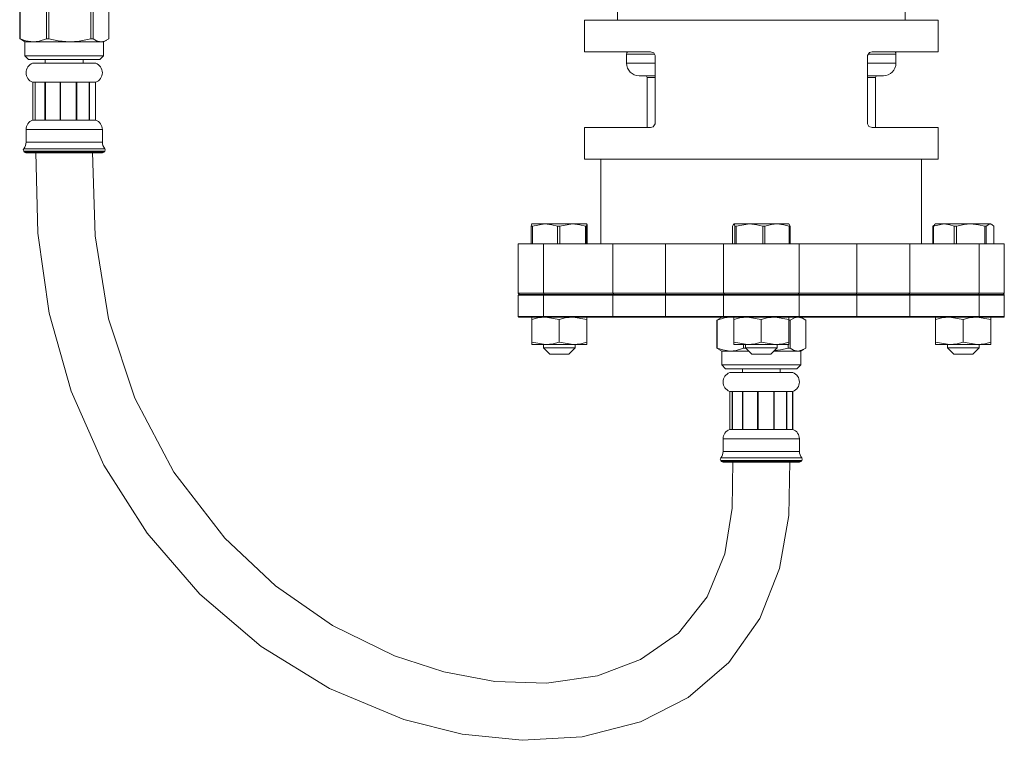
# Model space of a CAD drawing. Units: inches. Extents: x -3486 to 0, y 0 to 1470.
# Drawn here: x -2365 to -2360, y 1385 to 1389 of the extents above; entities that cross this region are included whole.
import ezdxf

# ---------------------------------------------------------------- set-up
doc = ezdxf.new("R2010")
doc.units = ezdxf.units.IN
doc.header["$MEASUREMENT"] = 0
doc.layers.add('1', color=7, linetype='Continuous', lineweight=18)

msp = doc.modelspace()

# ---------------------------------------------------------------- linework, layer by layer
at = {"layer": '1', "color": 7, "linetype": 'Continuous'}
for p, q in [((-2361.9316053, 1389.6386541), (-2361.9316053, 1389.4511541)), ((-2360.2216053, 1389.4511541), (-2360.2216053, 1389.6386541)), ((-2365.4822436, 1389.507001), (-2365.4822436, 1389.3413071)), ((-2365.4799949, 1389.3413071), (-2365.4799949, 1389.507001)), ((-2365.3234106, 1389.507001), (-2365.3234106, 1389.3413071)), ((-2365.3089368, 1389.3413071), (-2365.3089368, 1389.507001)), ((-2365.0589377, 1389.507001), (-2365.0589377, 1389.3413071)), ((-2365.0467127, 1389.3413071), (-2365.0467127, 1389.507001)), ((-2364.9532979, 1389.507001), (-2364.9532979, 1389.3413071)), ((-2362.1266053, 1389.4511541), (-2362.1266053, 1389.2636541)), ((-2361.0766053, 1389.4511541), (-2362.1266053, 1389.4511541)), ((-2360.0266053, 1389.4511541), (-2361.0766053, 1389.4511541)), ((-2360.0266053, 1389.2636541), (-2360.0266053, 1389.4511541)), ((-2365.4822436, 1389.3413071), (-2365.4700214, 1389.3341634)), ((-2365.4822436, 1389.3413071), (-2365.4799949, 1389.3413071)), ((-2365.4700214, 1389.3341634), (-2365.4521457, 1389.3229041)), ((-2365.4521457, 1389.3229041), (-2365.4521457, 1389.2404041)), ((-2365.4521457, 1389.3229041), (-2365.4017027, 1389.3229041)), ((-2365.4017027, 1389.3229041), (-2365.1839373, 1389.3229041)), ((-2365.3234106, 1389.3413071), (-2365.3089368, 1389.3413071)), ((-2365.1839373, 1389.3229041), (-2365.0000053, 1389.3229041)), ((-2365.0589377, 1389.3413071), (-2365.0467127, 1389.3413071)), ((-2365.0000053, 1389.3229041), (-2364.9833957, 1389.3229041)), ((-2364.9833957, 1389.3229041), (-2364.9651136, 1389.3334593)), ((-2364.9833957, 1389.2404041), (-2364.9833957, 1389.3229041)), ((-2365.4521457, 1389.2404041), (-2365.4296457, 1389.2179041)), ((-2365.4521457, 1389.2404041), (-2364.9833957, 1389.2404041)), ((-2365.0058957, 1389.2179041), (-2364.9833957, 1389.2404041)), ((-2361.734948, 1389.2636541), (-2362.1266053, 1389.2636541)), ((-2361.8768553, 1389.2489416), (-2361.8768553, 1389.1964416)), ((-2361.7131961, 1389.2489416), (-2361.8768553, 1389.2489416)), ((-2361.7072417, 1389.2411541), (-2361.7072417, 1388.8361541)), ((-2360.4459689, 1389.2411541), (-2360.4459689, 1388.8361541)), ((-2360.2763553, 1389.2489416), (-2360.4399191, 1389.2489416)), ((-2360.4182626, 1389.2636541), (-2360.0266053, 1389.2636541)), ((-2360.2763553, 1389.1964416), (-2360.2763553, 1389.2489416)), ((-2365.0058957, 1389.2179041), (-2365.4296457, 1389.2179041)), ((-2365.0302707, 1389.1954041), (-2365.4052707, 1389.1954041)), ((-2365.3302707, 1389.2179041), (-2365.3302707, 1389.1954041)), ((-2365.1052707, 1389.1954041), (-2365.1052707, 1389.2179041)), ((-2361.8768553, 1389.1964416), (-2361.7072417, 1389.1964416)), ((-2360.4459689, 1389.1964416), (-2360.2763553, 1389.1964416)), ((-2361.7072417, 1389.1214416), (-2361.8018553, 1389.1214416)), ((-2360.3513553, 1389.1214416), (-2360.4459689, 1389.1214416)), ((-2365.391177, 1389.0829041), (-2365.4052707, 1389.0829041)), ((-2365.4039861, 1388.8579041), (-2365.4039861, 1389.0829041)), ((-2365.3899934, 1389.0829041), (-2365.391177, 1389.0829041)), ((-2365.391177, 1389.0829041), (-2365.391177, 1388.8579041)), ((-2365.3322851, 1389.0829041), (-2365.3899934, 1389.0829041)), ((-2365.3899934, 1388.8579041), (-2365.3899934, 1389.0829041)), ((-2365.3298537, 1389.0829041), (-2365.3322851, 1389.0829041)), ((-2365.3322851, 1389.0829041), (-2365.3322851, 1388.8579041)), ((-2365.2427091, 1389.0829041), (-2365.3298537, 1389.0829041)), ((-2365.3298537, 1388.8579041), (-2365.3298537, 1389.0829041)), ((-2365.2396814, 1389.0829041), (-2365.2427091, 1389.0829041)), ((-2365.2427091, 1389.0829041), (-2365.2427091, 1388.8579041)), ((-2365.1464509, 1389.0829041), (-2365.2396814, 1389.0829041)), ((-2365.2396814, 1388.8579041), (-2365.2396814, 1389.0829041)), ((-2365.1436383, 1389.0829041), (-2365.1464509, 1389.0829041)), ((-2365.1464509, 1389.0829041), (-2365.1464509, 1388.8579041)), ((-2365.0693028, 1389.0829041), (-2365.1436383, 1389.0829041)), ((-2365.1436383, 1388.8579041), (-2365.1436383, 1389.0829041)), ((-2365.0674588, 1389.0829041), (-2365.0693028, 1389.0829041)), ((-2365.0693028, 1389.0829041), (-2365.0693028, 1388.8579041)), ((-2365.0319366, 1389.0829041), (-2365.0674588, 1389.0829041)), ((-2365.0674588, 1388.8579041), (-2365.0674588, 1389.0829041)), ((-2365.0315554, 1389.0829041), (-2365.0319366, 1389.0829041)), ((-2365.0319366, 1389.0829041), (-2365.0319366, 1388.8579041)), ((-2365.0302707, 1389.0829041), (-2365.0315554, 1389.0829041)), ((-2365.0315554, 1388.8579041), (-2365.0315554, 1389.0829041)), ((-2361.7553553, 1389.1101916), (-2361.7553553, 1388.8136541)), ((-2361.7072417, 1389.1101916), (-2361.7553553, 1389.1101916)), ((-2360.3978553, 1389.1101916), (-2360.4459689, 1389.1101916)), ((-2360.3978553, 1388.8136541), (-2360.3978553, 1389.1101916)), ((-2365.391177, 1388.8579041), (-2365.4052707, 1388.8579041)), ((-2365.3899934, 1388.8579041), (-2365.391177, 1388.8579041)), ((-2365.3322851, 1388.8579041), (-2365.3899934, 1388.8579041)), ((-2365.3298537, 1388.8579041), (-2365.3322851, 1388.8579041)), ((-2365.2427091, 1388.8579041), (-2365.3298537, 1388.8579041)), ((-2365.2396814, 1388.8579041), (-2365.2427091, 1388.8579041)), ((-2365.1464509, 1388.8579041), (-2365.2396814, 1388.8579041)), ((-2365.1436383, 1388.8579041), (-2365.1464509, 1388.8579041)), ((-2365.0693028, 1388.8579041), (-2365.1436383, 1388.8579041)), ((-2365.0674588, 1388.8579041), (-2365.0693028, 1388.8579041)), ((-2365.0319366, 1388.8579041), (-2365.0674588, 1388.8579041)), ((-2365.0315554, 1388.8579041), (-2365.0319366, 1388.8579041)), ((-2365.0302707, 1388.8579041), (-2365.0315554, 1388.8579041)), ((-2365.4443916, 1388.8016541), (-2365.4443916, 1388.7266541)), ((-2364.9911499, 1388.8016541), (-2365.4443916, 1388.8016541)), ((-2364.9911499, 1388.7266541), (-2364.9911499, 1388.8016541)), ((-2362.1266053, 1388.8136541), (-2362.1266053, 1388.6261541)), ((-2361.734948, 1388.8136541), (-2362.1266053, 1388.8136541)), ((-2360.4182626, 1388.8136541), (-2360.0266053, 1388.8136541)), ((-2360.0266053, 1388.6261541), (-2360.0266053, 1388.8136541)), ((-2364.9911499, 1388.7266541), (-2365.4443916, 1388.7266541)), ((-2365.4585785, 1388.6879093), (-2365.1849936, 1388.6879093)), ((-2365.4585183, 1388.6733095), (-2365.4535721, 1388.6675577)), ((-2364.9770232, 1388.6733095), (-2365.4585183, 1388.6733095)), ((-2365.4535721, 1388.6675577), (-2365.1856751, 1388.6675577)), ((-2365.4450423, 1388.6636429), (-2364.9904992, 1388.6636429)), ((-2365.1856751, 1388.6675577), (-2364.9819694, 1388.6675577)), ((-2365.1849936, 1388.6879093), (-2364.976963, 1388.6879093)), ((-2364.9819694, 1388.6675577), (-2364.9770232, 1388.6733095)), ((-2361.0766053, 1388.6261541), (-2362.1266053, 1388.6261541)), ((-2362.0291053, 1388.6261541), (-2362.0291053, 1388.1236541)), ((-2360.0266053, 1388.6261541), (-2361.0766053, 1388.6261541)), ((-2360.1241053, 1388.1236541), (-2360.1241053, 1388.6261541)), ((-2362.4406206, 1388.2408416), (-2362.4407151, 1388.2408143)), ((-2362.4406206, 1388.2408416), (-2362.362023, 1388.2408416)), ((-2362.4361597, 1388.2283925), (-2362.362023, 1388.2408416)), ((-2362.362023, 1388.2408416), (-2362.1980077, 1388.2408416)), ((-2362.2742285, 1388.2283925), (-2362.1980077, 1388.2408416)), ((-2362.1980077, 1388.2408416), (-2362.1125901, 1388.2408416)), ((-2361.2472189, 1388.2283925), (-2361.2401184, 1388.2408416)), ((-2361.2401184, 1388.2408416), (-2361.1467437, 1388.2408416)), ((-2361.2252425, 1388.2283925), (-2361.1467437, 1388.2408416)), ((-2361.1467437, 1388.2408416), (-2360.9832306, 1388.2408416)), ((-2360.9832306, 1388.2408416), (-2360.91274, 1388.2408416)), ((-2360.9059918, 1388.2283925), (-2360.91274, 1388.2408416)), ((-2360.0536912, 1388.2283925), (-2359.9919297, 1388.2408416)), ((-2360.0406678, 1388.2408416), (-2360.0472603, 1388.2370354)), ((-2360.0406678, 1388.2408416), (-2359.9919297, 1388.2408416)), ((-2359.9919297, 1388.2408416), (-2359.8332101, 1388.2408416)), ((-2359.8332101, 1388.2408416), (-2359.7178858, 1388.2408416)), ((-2359.7398656, 1388.2283925), (-2359.7178858, 1388.2408416)), ((-2359.7178858, 1388.2408416), (-2359.7125428, 1388.2408416)), ((-2359.7059503, 1388.2370354), (-2359.7125428, 1388.2408416)), ((-2362.4427046, 1388.2283925), (-2362.4361597, 1388.2283925)), ((-2362.4427046, 1388.2283925), (-2362.4427046, 1388.1236541)), ((-2362.4361597, 1388.1236541), (-2362.4361597, 1388.2283925)), ((-2362.2878862, 1388.2283925), (-2362.2742285, 1388.2283925)), ((-2362.2878862, 1388.2283925), (-2362.2878862, 1388.1236541)), ((-2362.2742285, 1388.1236541), (-2362.2742285, 1388.2283925)), ((-2362.121787, 1388.2283925), (-2362.121787, 1388.1236541)), ((-2362.121787, 1388.2283925), (-2362.1146741, 1388.2283925)), ((-2362.1146741, 1388.1236541), (-2362.1146741, 1388.2283925)), ((-2362.110506, 1388.2283925), (-2362.110506, 1388.1236541)), ((-2361.2472189, 1388.1236541), (-2361.2472189, 1388.2283925)), ((-2361.2330179, 1388.2283925), (-2361.2252425, 1388.2283925)), ((-2361.2330179, 1388.2283925), (-2361.2330179, 1388.1236541)), ((-2361.2252425, 1388.1236541), (-2361.2252425, 1388.2283925)), ((-2361.0682449, 1388.2283925), (-2361.0682449, 1388.1236541)), ((-2361.0682449, 1388.2283925), (-2361.0546289, 1388.2283925)), ((-2361.0546289, 1388.1236541), (-2361.0546289, 1388.2283925)), ((-2360.9118323, 1388.2283925), (-2360.9118323, 1388.1236541)), ((-2360.9118323, 1388.2283925), (-2360.9059918, 1388.2283925)), ((-2360.9059918, 1388.1236541), (-2360.9059918, 1388.2283925)), ((-2360.0461864, 1388.2351754), (-2360.0573047, 1388.2283925)), ((-2360.0573047, 1388.2283925), (-2360.0536912, 1388.2283925)), ((-2360.0573047, 1388.2283925), (-2360.0573047, 1388.1236541)), ((-2360.0536912, 1388.1236541), (-2360.0536912, 1388.2283925)), ((-2359.9301682, 1388.2283925), (-2359.9301682, 1388.1236541)), ((-2359.9301682, 1388.2283925), (-2359.9169515, 1388.2283925)), ((-2359.9169515, 1388.1236541), (-2359.9169515, 1388.2283925)), ((-2359.7494688, 1388.2283925), (-2359.7494688, 1388.1236541)), ((-2359.7494688, 1388.2283925), (-2359.7398656, 1388.2283925)), ((-2359.7398656, 1388.1236541), (-2359.7398656, 1388.2283925)), ((-2359.6959059, 1388.2283925), (-2359.6959059, 1388.1236541)), ((-2362.5203553, 1388.1236541), (-2362.5203553, 1387.8296541)), ((-2362.370228, 1388.1236541), (-2362.5203553, 1388.1236541)), ((-2361.9593089, 1388.1236541), (-2362.370228, 1388.1236541)), ((-2362.370228, 1388.1236541), (-2362.370228, 1387.8296541)), ((-2361.6452303, 1388.1236541), (-2361.9593089, 1388.1236541)), ((-2361.9593089, 1388.1236541), (-2361.9593089, 1387.8296541)), ((-2361.3016583, 1388.1236541), (-2361.6452303, 1388.1236541)), ((-2361.6452303, 1388.1236541), (-2361.6452303, 1387.8296541)), ((-2360.8515523, 1388.1236541), (-2361.3016583, 1388.1236541)), ((-2361.3016583, 1388.1236541), (-2361.3016583, 1387.8296541)), ((-2360.5079803, 1388.1236541), (-2360.8515523, 1388.1236541)), ((-2360.8515523, 1388.1236541), (-2360.8515523, 1387.8296541)), ((-2360.1939017, 1388.1236541), (-2360.5079803, 1388.1236541)), ((-2360.5079803, 1388.1236541), (-2360.5079803, 1387.8296541)), ((-2359.7829826, 1388.1236541), (-2360.1939017, 1388.1236541)), ((-2360.1939017, 1388.1236541), (-2360.1939017, 1387.8296541)), ((-2359.6328553, 1388.1236541), (-2359.7829826, 1388.1236541)), ((-2359.7829826, 1388.1236541), (-2359.7829826, 1387.8296541)), ((-2359.6328553, 1387.8296541), (-2359.6328553, 1388.1236541)), ((-2362.5203553, 1387.8296541), (-2362.5128553, 1387.8221541)), ((-2362.5203553, 1387.8296541), (-2362.370228, 1387.8296541)), ((-2362.370228, 1387.8296541), (-2361.9593089, 1387.8296541)), ((-2362.3673473, 1387.8221541), (-2362.370228, 1387.8296541)), ((-2361.9593089, 1387.8296541), (-2361.6452303, 1387.8296541)), ((-2361.9530039, 1387.8221541), (-2361.9593089, 1387.8296541)), ((-2361.6452303, 1387.8296541), (-2361.3016583, 1387.8296541)), ((-2361.6452303, 1387.8296541), (-2361.6411687, 1387.8221541)), ((-2361.3016583, 1387.8296541), (-2360.8515523, 1387.8296541)), ((-2361.3016583, 1387.8296541), (-2361.2947336, 1387.8221541)), ((-2360.8515523, 1387.8296541), (-2360.858477, 1387.8221541)), ((-2360.8515523, 1387.8296541), (-2360.5079803, 1387.8296541)), ((-2360.5079803, 1387.8296541), (-2360.5120419, 1387.8221541)), ((-2360.5079803, 1387.8296541), (-2360.1939017, 1387.8296541)), ((-2360.1939017, 1387.8296541), (-2360.2002068, 1387.8221541)), ((-2360.1939017, 1387.8296541), (-2359.7829826, 1387.8296541)), ((-2359.7829826, 1387.8296541), (-2359.7858633, 1387.8221541)), ((-2359.7829826, 1387.8296541), (-2359.6328553, 1387.8296541)), ((-2359.6403553, 1387.8221541), (-2359.6328553, 1387.8296541)), ((-2362.5203553, 1387.8184041), (-2362.5203553, 1387.6916541)), ((-2362.370228, 1387.8184041), (-2362.5203553, 1387.8184041)), ((-2362.5166053, 1387.8221541), (-2362.3687877, 1387.8221541)), ((-2362.370228, 1387.8184041), (-2362.3702004, 1387.8191357)), ((-2361.9593089, 1387.8184041), (-2362.370228, 1387.8184041)), ((-2362.370228, 1387.6916541), (-2362.370228, 1387.8184041)), ((-2362.3702004, 1387.8191357), (-2362.3701184, 1387.8198391)), ((-2362.3701184, 1387.8198391), (-2362.3699853, 1387.8204875)), ((-2362.3699853, 1387.8204875), (-2362.3698062, 1387.8210557)), ((-2362.3698062, 1387.8210557), (-2362.3695879, 1387.8215221)), ((-2362.3695879, 1387.8215221), (-2362.3693389, 1387.8218686)), ((-2362.3693389, 1387.8218686), (-2362.3690687, 1387.822082)), ((-2362.3690687, 1387.822082), (-2362.3687877, 1387.8221541)), ((-2362.3687877, 1387.8221541), (-2361.9561564, 1387.8221541)), ((-2361.6452303, 1387.8184041), (-2361.9593089, 1387.8184041)), ((-2361.9593089, 1387.8184041), (-2361.9593089, 1387.6916541)), ((-2361.9561564, 1387.8221541), (-2361.6431995, 1387.8221541)), ((-2361.6452303, 1387.8184041), (-2361.6451913, 1387.8191357)), ((-2361.3016583, 1387.8184041), (-2361.6452303, 1387.8184041)), ((-2361.6452303, 1387.6916541), (-2361.6452303, 1387.8184041)), ((-2361.6451913, 1387.8191357), (-2361.6450757, 1387.8198391)), ((-2361.6450757, 1387.8198391), (-2361.6448881, 1387.8204875)), ((-2361.6448881, 1387.8204875), (-2361.6446355, 1387.8210557)), ((-2361.6446355, 1387.8210557), (-2361.6443278, 1387.8215221)), ((-2361.6443278, 1387.8215221), (-2361.6439767, 1387.8218686)), ((-2361.6439767, 1387.8218686), (-2361.6435957, 1387.822082)), ((-2361.6435957, 1387.822082), (-2361.6431995, 1387.8221541)), ((-2361.6431995, 1387.8221541), (-2361.298196, 1387.8221541)), ((-2360.8515523, 1387.8184041), (-2361.3016583, 1387.8184041)), ((-2361.3016583, 1387.8184041), (-2361.3016583, 1387.6916541)), ((-2361.298196, 1387.8221541), (-2360.8550147, 1387.8221541)), ((-2360.8550147, 1387.8221541), (-2360.5100111, 1387.8221541)), ((-2360.8515523, 1387.6916541), (-2360.8515523, 1387.8184041)), ((-2360.5079803, 1387.8184041), (-2360.8515523, 1387.8184041)), ((-2360.5100111, 1387.8221541), (-2360.1970543, 1387.8221541)), ((-2360.5100111, 1387.8221541), (-2360.5096149, 1387.822082)), ((-2360.5096149, 1387.822082), (-2360.509234, 1387.8218686)), ((-2360.509234, 1387.8218686), (-2360.5088829, 1387.8215221)), ((-2360.5088829, 1387.8215221), (-2360.5085751, 1387.8210557)), ((-2360.5085751, 1387.8210557), (-2360.5083226, 1387.8204875)), ((-2360.5083226, 1387.8204875), (-2360.5081349, 1387.8198391)), ((-2360.5081349, 1387.8198391), (-2360.5080193, 1387.8191357)), ((-2360.5080193, 1387.8191357), (-2360.5079803, 1387.8184041)), ((-2360.5079803, 1387.8184041), (-2360.5079803, 1387.6916541)), ((-2360.1939017, 1387.8184041), (-2360.5079803, 1387.8184041)), ((-2360.1970543, 1387.8221541), (-2359.7844229, 1387.8221541)), ((-2360.1939017, 1387.6916541), (-2360.1939017, 1387.8184041)), ((-2359.7829826, 1387.8184041), (-2360.1939017, 1387.8184041)), ((-2359.7844229, 1387.8221541), (-2359.6366053, 1387.8221541)), ((-2359.7844229, 1387.8221541), (-2359.7841419, 1387.822082)), ((-2359.7841419, 1387.822082), (-2359.7838717, 1387.8218686)), ((-2359.7838717, 1387.8218686), (-2359.7836227, 1387.8215221)), ((-2359.7836227, 1387.8215221), (-2359.7834045, 1387.8210557)), ((-2359.7834045, 1387.8210557), (-2359.7832253, 1387.8204875)), ((-2359.7832253, 1387.8204875), (-2359.7830922, 1387.8198391)), ((-2359.7830922, 1387.8198391), (-2359.7830103, 1387.8191357)), ((-2359.7830103, 1387.8191357), (-2359.7829826, 1387.8184041)), ((-2359.7829826, 1387.8184041), (-2359.7829826, 1387.6916541)), ((-2359.6328553, 1387.8184041), (-2359.7829826, 1387.8184041)), ((-2359.6328553, 1387.6916541), (-2359.6328553, 1387.8184041)), ((-2362.5203553, 1387.6916541), (-2362.370228, 1387.6916541)), ((-2362.3687877, 1387.6879041), (-2362.5166053, 1387.6879041)), ((-2362.4406678, 1387.5384951), (-2362.4406678, 1387.6732506)), ((-2362.3702004, 1387.6909225), (-2362.370228, 1387.6916541)), ((-2362.370228, 1387.6916541), (-2361.9593089, 1387.6916541)), ((-2362.3701184, 1387.690219), (-2362.3702004, 1387.6909225)), ((-2362.3699853, 1387.6895707), (-2362.3701184, 1387.690219)), ((-2362.3698062, 1387.6890024), (-2362.3699853, 1387.6895707)), ((-2362.3695879, 1387.6885361), (-2362.3698062, 1387.6890024)), ((-2362.3693389, 1387.6881895), (-2362.3695879, 1387.6885361)), ((-2362.3690687, 1387.6879761), (-2362.3693389, 1387.6881895)), ((-2362.3687877, 1387.6879041), (-2362.3690687, 1387.6879761)), ((-2361.9561564, 1387.6879041), (-2362.3687877, 1387.6879041)), ((-2362.2766053, 1387.6732506), (-2362.3586366, 1387.6879041)), ((-2362.2766053, 1387.5384951), (-2362.2766053, 1387.6732506)), ((-2362.1125428, 1387.6732506), (-2362.1945741, 1387.6879041)), ((-2362.1125428, 1387.5384951), (-2362.1125428, 1387.6732506)), ((-2361.9593089, 1387.6916541), (-2361.6452303, 1387.6916541)), ((-2361.6431995, 1387.6879041), (-2361.9561564, 1387.6879041)), ((-2361.6452303, 1387.6916541), (-2361.3016583, 1387.6916541)), ((-2361.6451913, 1387.6909225), (-2361.6452303, 1387.6916541)), ((-2361.6450757, 1387.690219), (-2361.6451913, 1387.6909225)), ((-2361.6448881, 1387.6895707), (-2361.6450757, 1387.690219)), ((-2361.6446355, 1387.6890024), (-2361.6448881, 1387.6895707)), ((-2361.6443278, 1387.6885361), (-2361.6446355, 1387.6890024)), ((-2361.6439767, 1387.6881895), (-2361.6443278, 1387.6885361)), ((-2361.6435957, 1387.6879761), (-2361.6439767, 1387.6881895)), ((-2361.6431995, 1387.6879041), (-2361.6435957, 1387.6879761)), ((-2361.298196, 1387.6879041), (-2361.6431995, 1387.6879041)), ((-2361.3284048, 1387.6759216), (-2361.3410782, 1387.669501)), ((-2361.3410782, 1387.669501), (-2361.3388294, 1387.669501)), ((-2361.3410782, 1387.669501), (-2361.3410782, 1387.5038071)), ((-2361.3388294, 1387.5038071), (-2361.3388294, 1387.669501)), ((-2361.3109803, 1387.6879041), (-2361.3288567, 1387.6775831)), ((-2361.3016583, 1387.6916541), (-2360.8515523, 1387.6916541)), ((-2360.8550147, 1387.6879041), (-2361.298196, 1387.6879041)), ((-2361.2406678, 1387.5384951), (-2361.2406678, 1387.6732506)), ((-2361.0766053, 1387.6732506), (-2361.1586366, 1387.6879041)), ((-2361.0766053, 1387.5384951), (-2361.0766053, 1387.6732506)), ((-2360.9125428, 1387.6732506), (-2360.9945741, 1387.6879041)), ((-2360.9125428, 1387.5384951), (-2360.9125428, 1387.6732506)), ((-2360.9125428, 1387.669501), (-2360.9055473, 1387.669501)), ((-2360.9055473, 1387.5038071), (-2360.9055473, 1387.669501)), ((-2360.5100111, 1387.6879041), (-2360.8550147, 1387.6879041)), ((-2360.8515523, 1387.6916541), (-2360.5079803, 1387.6916541)), ((-2360.8243539, 1387.6775831), (-2360.8422303, 1387.6879041)), ((-2360.8121325, 1387.669501), (-2360.8121325, 1387.5038071)), ((-2360.5100111, 1387.6879041), (-2360.5096149, 1387.6879761)), ((-2360.1970543, 1387.6879041), (-2360.5100111, 1387.6879041)), ((-2360.5096149, 1387.6879761), (-2360.509234, 1387.6881895)), ((-2360.509234, 1387.6881895), (-2360.5088829, 1387.6885361)), ((-2360.5088829, 1387.6885361), (-2360.5085751, 1387.6890024)), ((-2360.5085751, 1387.6890024), (-2360.5083226, 1387.6895707)), ((-2360.5083226, 1387.6895707), (-2360.5081349, 1387.690219)), ((-2360.5081349, 1387.690219), (-2360.5080193, 1387.6909225)), ((-2360.5080193, 1387.6909225), (-2360.5079803, 1387.6916541)), ((-2360.5079803, 1387.6916541), (-2360.1939017, 1387.6916541)), ((-2359.7844229, 1387.6879041), (-2360.1970543, 1387.6879041)), ((-2360.1939017, 1387.6916541), (-2359.7829826, 1387.6916541)), ((-2360.0406678, 1387.5384951), (-2360.0406678, 1387.6732506)), ((-2359.8766053, 1387.6732506), (-2359.9586366, 1387.6879041)), ((-2359.8766053, 1387.5384951), (-2359.8766053, 1387.6732506)), ((-2359.7125428, 1387.6732506), (-2359.7945741, 1387.6879041)), ((-2359.7841419, 1387.6879761), (-2359.7844229, 1387.6879041)), ((-2359.6366053, 1387.6879041), (-2359.7844229, 1387.6879041)), ((-2359.7838717, 1387.6881895), (-2359.7841419, 1387.6879761)), ((-2359.7836227, 1387.6885361), (-2359.7838717, 1387.6881895)), ((-2359.7834045, 1387.6890024), (-2359.7836227, 1387.6885361)), ((-2359.7832253, 1387.6895707), (-2359.7834045, 1387.6890024)), ((-2359.7830922, 1387.690219), (-2359.7832253, 1387.6895707)), ((-2359.7830103, 1387.6909225), (-2359.7830922, 1387.690219)), ((-2359.7829826, 1387.6916541), (-2359.7830103, 1387.6909225)), ((-2359.7829826, 1387.6916541), (-2359.6328553, 1387.6916541)), ((-2359.7125428, 1387.5384951), (-2359.7125428, 1387.6732506)), ((-2362.4406678, 1387.5384951), (-2362.3586366, 1387.5238416)), ((-2362.2766053, 1387.5384951), (-2362.1945741, 1387.5238416)), ((-2361.2406678, 1387.5384951), (-2361.1586366, 1387.5238416)), ((-2361.0766053, 1387.5384951), (-2360.9945741, 1387.5238416)), ((-2360.0406678, 1387.5384951), (-2359.9586366, 1387.5238416)), ((-2359.8766053, 1387.5384951), (-2359.7945741, 1387.5238416)), ((-2362.3586366, 1387.5238416), (-2362.4406678, 1387.5238416)), ((-2362.3703553, 1387.5238416), (-2362.3703553, 1387.5049041)), ((-2362.3703553, 1387.5049041), (-2362.3328553, 1387.4674041)), ((-2362.3703553, 1387.5049041), (-2362.2788554, 1387.5049041)), ((-2362.1945741, 1387.5238416), (-2362.3586366, 1387.5238416)), ((-2362.2788554, 1387.5049041), (-2362.1828553, 1387.5049041)), ((-2362.2203553, 1387.4674041), (-2362.1828553, 1387.5049041)), ((-2362.1125428, 1387.5238416), (-2362.1945741, 1387.5238416)), ((-2362.1828553, 1387.5049041), (-2362.1828553, 1387.5238416)), ((-2361.3410782, 1387.5038071), (-2361.3284048, 1387.4973865)), ((-2361.3410782, 1387.5038071), (-2361.3388294, 1387.5038071)), ((-2361.3288567, 1387.495725), (-2361.3109803, 1387.4854041)), ((-2361.3109803, 1387.4854041), (-2361.3109803, 1387.4029041)), ((-2361.3109803, 1387.4854041), (-2361.2605373, 1387.4854041)), ((-2361.2605373, 1387.4854041), (-2361.1508553, 1387.4854041)), ((-2361.1586366, 1387.5238416), (-2361.2406678, 1387.5238416)), ((-2361.1822451, 1387.5238416), (-2361.1822451, 1387.5038071)), ((-2361.1822451, 1387.5038071), (-2361.1677714, 1387.5038071)), ((-2361.1703553, 1387.5238416), (-2361.1703553, 1387.5049041)), ((-2361.1703553, 1387.5049041), (-2361.1328553, 1387.4674041)), ((-2361.1703553, 1387.5049041), (-2360.9828553, 1387.5049041)), ((-2360.9945741, 1387.5238416), (-2361.1586366, 1387.5238416)), ((-2361.0203553, 1387.4674041), (-2360.9828553, 1387.5049041)), ((-2361.0023553, 1387.4854041), (-2360.8588399, 1387.4854041)), ((-2360.9125428, 1387.5238416), (-2360.9945741, 1387.5238416)), ((-2360.9828553, 1387.5049041), (-2360.9828553, 1387.5238416)), ((-2360.9177723, 1387.5238416), (-2360.9177723, 1387.5038071)), ((-2360.9177723, 1387.5038071), (-2360.9055473, 1387.5038071)), ((-2360.8588399, 1387.4854041), (-2360.8422303, 1387.4854041)), ((-2360.8422303, 1387.4854041), (-2360.8243539, 1387.495725)), ((-2360.8422303, 1387.4029041), (-2360.8422303, 1387.4854041)), ((-2359.9586366, 1387.5238416), (-2360.0406678, 1387.5238416)), ((-2359.9703553, 1387.5238416), (-2359.9703553, 1387.5049041)), ((-2359.9703553, 1387.5049041), (-2359.9328553, 1387.4674041)), ((-2359.9703553, 1387.5049041), (-2359.7828553, 1387.5049041)), ((-2359.7945741, 1387.5238416), (-2359.9586366, 1387.5238416)), ((-2359.8203553, 1387.4674041), (-2359.7828553, 1387.5049041)), ((-2359.7125428, 1387.5238416), (-2359.7945741, 1387.5238416)), ((-2359.7828553, 1387.5049041), (-2359.7828553, 1387.5238416)), ((-2362.2779553, 1387.4674041), (-2362.3328553, 1387.4674041)), ((-2362.2203553, 1387.4674041), (-2362.2779553, 1387.4674041)), ((-2361.0203553, 1387.4674041), (-2361.1328553, 1387.4674041)), ((-2359.8203553, 1387.4674041), (-2359.9328553, 1387.4674041)), ((-2361.3109803, 1387.4029041), (-2361.2884803, 1387.3804041)), ((-2361.3109803, 1387.4029041), (-2361.1632647, 1387.4029041)), ((-2361.1549454, 1387.3804041), (-2361.2884803, 1387.3804041)), ((-2361.1891053, 1387.3804041), (-2361.1891053, 1387.3579041)), ((-2361.1632647, 1387.4029041), (-2360.8422303, 1387.4029041)), ((-2360.8647303, 1387.3804041), (-2361.1549454, 1387.3804041)), ((-2360.9641053, 1387.3579041), (-2360.9641053, 1387.3804041)), ((-2360.8647303, 1387.3804041), (-2360.8422303, 1387.4029041)), ((-2360.8891053, 1387.3579041), (-2361.2641053, 1387.3579041)), ((-2361.2487795, 1387.2454041), (-2361.2641053, 1387.2454041)), ((-2361.2631649, 1387.0204041), (-2361.2631649, 1387.2454041)), ((-2361.2475484, 1387.2454041), (-2361.2487795, 1387.2454041)), ((-2361.2487795, 1387.2454041), (-2361.2487795, 1387.0204041)), ((-2361.18859, 1387.2454041), (-2361.2475484, 1387.2454041)), ((-2361.2475484, 1387.0204041), (-2361.2475484, 1387.2454041)), ((-2361.1861277, 1387.2454041), (-2361.18859, 1387.2454041)), ((-2361.18859, 1387.2454041), (-2361.18859, 1387.0204041)), ((-2361.0983944, 1387.2454041), (-2361.1861277, 1387.2454041)), ((-2361.1861277, 1387.0204041), (-2361.1861277, 1387.2454041)), ((-2361.0953607, 1387.2454041), (-2361.0983944, 1387.2454041)), ((-2361.0983944, 1387.2454041), (-2361.0983944, 1387.0204041)), ((-2361.0023604, 1387.2454041), (-2361.0953607, 1387.2454041)), ((-2361.0953607, 1387.0204041), (-2361.0953607, 1387.2454041)), ((-2360.9995681, 1387.2454041), (-2361.0023604, 1387.2454041)), ((-2361.0023604, 1387.2454041), (-2361.0023604, 1387.0204041)), ((-2360.9262202, 1387.2454041), (-2360.9995681, 1387.2454041)), ((-2360.9995681, 1387.0204041), (-2360.9995681, 1387.2454041)), ((-2360.9244176, 1387.2454041), (-2360.9262202, 1387.2454041)), ((-2360.9262202, 1387.2454041), (-2360.9262202, 1387.0204041)), ((-2360.8903757, 1387.2454041), (-2360.9244176, 1387.2454041)), ((-2360.9244176, 1387.0204041), (-2360.9244176, 1387.2454041)), ((-2360.8900457, 1387.2454041), (-2360.8903757, 1387.2454041)), ((-2360.8903757, 1387.2454041), (-2360.8903757, 1387.0204041)), ((-2360.8891053, 1387.2454041), (-2360.8900457, 1387.2454041)), ((-2360.8900457, 1387.0204041), (-2360.8900457, 1387.2454041)), ((-2361.2487795, 1387.0204041), (-2361.2641053, 1387.0204041)), ((-2361.2475484, 1387.0204041), (-2361.2487795, 1387.0204041)), ((-2361.18859, 1387.0204041), (-2361.2475484, 1387.0204041)), ((-2361.1861277, 1387.0204041), (-2361.18859, 1387.0204041)), ((-2361.0983944, 1387.0204041), (-2361.1861277, 1387.0204041)), ((-2361.0953607, 1387.0204041), (-2361.0983944, 1387.0204041)), ((-2361.0023604, 1387.0204041), (-2361.0953607, 1387.0204041)), ((-2360.9995681, 1387.0204041), (-2361.0023604, 1387.0204041)), ((-2360.9262202, 1387.0204041), (-2360.9995681, 1387.0204041)), ((-2360.9244176, 1387.0204041), (-2360.9262202, 1387.0204041)), ((-2360.8903757, 1387.0204041), (-2360.9244176, 1387.0204041)), ((-2360.8900457, 1387.0204041), (-2360.8903757, 1387.0204041)), ((-2360.8891053, 1387.0204041), (-2360.8900457, 1387.0204041)), ((-2361.3032262, 1386.9641541), (-2361.3032262, 1386.8891541)), ((-2360.8499844, 1386.9641541), (-2361.3032262, 1386.9641541)), ((-2360.8499844, 1386.8891541), (-2360.8499844, 1386.9641541)), ((-2361.317413, 1386.8504093), (-2361.0397945, 1386.8504093)), ((-2361.3173529, 1386.8358095), (-2361.3124067, 1386.8300577)), ((-2360.8358577, 1386.8358095), (-2361.3173529, 1386.8358095)), ((-2360.8499844, 1386.8891541), (-2361.3032262, 1386.8891541)), ((-2361.0397945, 1386.8504093), (-2360.8357976, 1386.8504093)), ((-2360.840804, 1386.8300577), (-2360.8358577, 1386.8358095)), ((-2361.3124067, 1386.8300577), (-2361.0405598, 1386.8300577)), ((-2361.3038769, 1386.8261429), (-2360.8493338, 1386.8261429)), ((-2361.0405598, 1386.8300577), (-2360.840804, 1386.8300577))]:
    msp.add_line(p, q, dxfattribs=at)
at = {"layer": '1', "color": 7, "linetype": 'Continuous', "flags": 128}
for points in [[(-2365.4017043, 1389.3229041), (-2365.4458314, 1389.3292359), (-2365.4799949, 1389.3413071)], [(-2365.3234116, 1389.3413071), (-2365.366865, 1389.3275976), (-2365.4017027, 1389.3229041)], [(-2365.1839385, 1389.3229041), (-2365.2542674, 1389.3295851), (-2365.3089368, 1389.3413071)], [(-2365.0589412, 1389.3413071), (-2365.1283319, 1389.3268172), (-2365.1839373, 1389.3229041)], [(-2365.0000065, 1389.3229041), (-2365.0262849, 1389.3295851), (-2365.0467127, 1389.3413071)], [(-2364.9533002, 1389.3413071), (-2364.9792278, 1389.3268172), (-2365.0000053, 1389.3229041)], [(-2361.7349486, 1389.2636541), (-2361.7157159, 1389.2572162), (-2361.7072417, 1389.2411541)], [(-2360.4459711, 1389.2411541), (-2360.4336376, 1389.2597915), (-2360.4182626, 1389.2636541)], [(-2361.707243, 1388.8361541), (-2361.7195731, 1388.8175166), (-2361.734948, 1388.8136541)], [(-2360.4182691, 1388.8136541), (-2360.4374947, 1388.8200919), (-2360.4459689, 1388.8361541)], [(-2365.3864875, 1388.6674985), (-2365.3742762, 1388.1864197), (-2365.3067962, 1387.7101863), (-2365.1764975, 1387.2474979), (-2364.9823243, 1386.8082635), (-2364.7257638, 1386.4029426), (-2364.4118489, 1386.0410995), (-2364.0476394, 1385.7309769), (-2363.6410766, 1385.4801761), (-2363.2006268, 1385.2968619), (-2362.8536742, 1385.2099493), (-2362.4980901, 1385.1728537), (-2362.141251, 1385.1940231), (-2361.7951032, 1385.2836094), (-2361.511537, 1385.4280555), (-2361.2691043, 1385.634908), (-2361.0848992, 1385.8957254), (-2360.9674415, 1386.1933025), (-2360.913801, 1386.5091988), (-2360.9078888, 1386.8299985)], [(-2361.2453046, 1386.8299985), (-2361.2486941, 1386.5530467), (-2361.2932632, 1386.2801664), (-2361.3985785, 1386.0253411), (-2361.5693875, 1385.8104442), (-2361.793183, 1385.6530562), (-2362.0488042, 1385.5565854), (-2362.3527363, 1385.5115276), (-2362.660019, 1385.5221009), (-2362.9625206, 1385.5788992), (-2363.2553789, 1385.6747671), (-2363.6245297, 1385.8559353), (-2363.9627952, 1386.0909142), (-2364.2636715, 1386.3732299), (-2364.5667061, 1386.7656489), (-2364.7982068, 1387.2052125), (-2364.9537498, 1387.6778651), (-2365.0344162, 1388.1693215), (-2365.0490535, 1388.6674985)], [(-2362.440623, 1388.2408416), (-2362.4417945, 1388.2365088), (-2362.4427046, 1388.2283925)], [(-2362.3620258, 1388.2408416), (-2362.3203399, 1388.2362272), (-2362.2878862, 1388.2283925)], [(-2362.1980098, 1388.2408416), (-2362.155153, 1388.2362272), (-2362.121787, 1388.2283925)], [(-2362.1146747, 1388.2283925), (-2362.1135144, 1388.2381808), (-2362.1125901, 1388.2408416)], [(-2362.1125909, 1388.2408416), (-2362.1114124, 1388.2361906), (-2362.110506, 1388.2283925)], [(-2361.1467458, 1388.2408416), (-2361.1026081, 1388.2362272), (-2361.0682449, 1388.2283925)], [(-2361.0546355, 1388.2283925), (-2361.0149827, 1388.2375144), (-2360.9832306, 1388.2408416)], [(-2360.9832366, 1388.2408416), (-2360.9430131, 1388.2365088), (-2360.9118323, 1388.2283925)], [(-2359.9919316, 1388.2408416), (-2359.9572046, 1388.2362272), (-2359.9301682, 1388.2283925)], [(-2359.9169565, 1388.2283925), (-2359.8704514, 1388.2375144), (-2359.8332101, 1388.2408416)], [(-2359.8332166, 1388.2408416), (-2359.78604, 1388.2365088), (-2359.7494688, 1388.2283925)], [(-2359.7178887, 1388.2408416), (-2359.7055277, 1388.2362272), (-2359.6959059, 1388.2283925)], [(-2362.4406687, 1387.6732506), (-2362.4406678, 1387.6847061), (-2362.4406678, 1387.6879041)], [(-2362.3586396, 1387.6879041), (-2362.4047847, 1387.6824551), (-2362.4406678, 1387.6732506)], [(-2362.1945743, 1387.6879041), (-2362.2407222, 1387.6824551), (-2362.2766053, 1387.6732506)], [(-2362.1125452, 1387.6879041), (-2362.1125428, 1387.6827292), (-2362.1125428, 1387.6732506)], [(-2361.3388299, 1387.669501), (-2361.2953651, 1387.6839909), (-2361.2605373, 1387.6879041)], [(-2361.260539, 1387.6879041), (-2361.2493461, 1387.6874174), (-2361.2406678, 1387.6850256)], [(-2361.2406724, 1387.6732506), (-2361.2406678, 1387.6847061), (-2361.2406678, 1387.6879041)], [(-2361.1586432, 1387.6879041), (-2361.2047847, 1387.6824551), (-2361.2406678, 1387.6732506)], [(-2360.9945779, 1387.6879041), (-2361.0407222, 1387.6824551), (-2361.0766053, 1387.6732506)], [(-2360.9125488, 1387.6879041), (-2360.9125428, 1387.6827292), (-2360.9125428, 1387.6732506)], [(-2360.9055511, 1387.669501), (-2360.8795716, 1387.6840242), (-2360.8588399, 1387.6879041)], [(-2360.8588413, 1387.6879041), (-2360.8324347, 1387.6812502), (-2360.8121325, 1387.669501)], [(-2360.0406689, 1387.6732506), (-2360.0406678, 1387.6847061), (-2360.0406678, 1387.6879041)], [(-2359.9586398, 1387.6879041), (-2360.0047847, 1387.6824551), (-2360.0406678, 1387.6732506)], [(-2359.7945745, 1387.6879041), (-2359.8407222, 1387.6824551), (-2359.8766053, 1387.6732506)], [(-2359.7125454, 1387.6879041), (-2359.7125428, 1387.6827292), (-2359.7125428, 1387.6732506)], [(-2362.4406687, 1387.5238416), (-2362.4406678, 1387.5289652), (-2362.4406678, 1387.5384951)], [(-2362.3586396, 1387.5238416), (-2362.3124884, 1387.5292905), (-2362.2766053, 1387.5384951)], [(-2362.1945743, 1387.5238416), (-2362.1484259, 1387.5292905), (-2362.1125428, 1387.5384951)], [(-2362.1125452, 1387.5384951), (-2362.1125428, 1387.5269966), (-2362.1125428, 1387.5238416)], [(-2361.2406724, 1387.5238416), (-2361.2406678, 1387.5289652), (-2361.2406678, 1387.5384951)], [(-2361.1586432, 1387.5238416), (-2361.1124884, 1387.5292905), (-2361.0766053, 1387.5384951)], [(-2360.9945779, 1387.5238416), (-2360.9484259, 1387.5292905), (-2360.9125428, 1387.5384951)], [(-2360.9125488, 1387.5384951), (-2360.9125428, 1387.5269966), (-2360.9125428, 1387.5238416)], [(-2360.0406689, 1387.5238416), (-2360.0406678, 1387.5289652), (-2360.0406678, 1387.5384951)], [(-2359.9586398, 1387.5238416), (-2359.9124884, 1387.5292905), (-2359.8766053, 1387.5384951)], [(-2359.7945745, 1387.5238416), (-2359.7484259, 1387.5292905), (-2359.7125428, 1387.5384951)], [(-2359.7125454, 1387.5384951), (-2359.7125428, 1387.5269966), (-2359.7125428, 1387.5238416)], [(-2361.260539, 1387.4854041), (-2361.3045878, 1387.4920851), (-2361.3388294, 1387.5038071)], [(-2361.1822481, 1387.5038071), (-2361.2257094, 1387.4893172), (-2361.2605373, 1387.4854041)], [(-2360.9177724, 1387.5038071), (-2360.9628339, 1387.4928462), (-2360.9989077, 1387.4888517)], [(-2360.8588413, 1387.4854041), (-2360.8851661, 1387.4917359), (-2360.9055473, 1387.5038071)], [(-2360.8121384, 1387.5038071), (-2360.8380565, 1387.4900976), (-2360.8588399, 1387.4854041)]]:
    msp.add_lwpolyline(points, dxfattribs=at)
at = {"layer": '1', "color": 7, "linetype": 'Continuous'}
for centre, radius, start, end in [((-2361.8543553, 1389.2489416), 0.0225, 139.16463834, 180), ((-2360.2988553, 1389.2489416), 0.0225, 0, 40.83536166), ((-2365.3843916, 1389.1391541), 0.06, 110.36413481, 249.63586519), ((-2365.0511499, 1389.1391541), 0.06, 290.36413481, 69.63586519), ((-2361.8018553, 1389.1964416), 0.075, 180, 270), ((-2360.3513553, 1389.1964416), 0.075, 270, 0), ((-2361.7666053, 1389.1101916), 0.01125, 0, 90), ((-2360.3866053, 1389.1101916), 0.01125, 90, 180), ((-2365.3843916, 1388.8016541), 0.06, 110.36413487, 180.00000002), ((-2365.0511499, 1388.8016541), 0.06, 0, 69.6358652), ((-2365.5043916, 1388.7266541), 0.06, 319.77839667, 359.99999997), ((-2364.9311499, 1388.7266541), 0.06, 180, 220.22160324), ((-2365.4499885, 1388.6806447), 0.01125, 139.77839697, 220.69367643), ((-2365.4450423, 1388.6748929), 0.01125, 220.69367642, 269.99999989), ((-2364.9904992, 1388.6748929), 0.01125, 270.00000011, 319.30632358), ((-2364.985553, 1388.6806447), 0.01125, 319.30632368, 40.2216034), ((-2361.2484772, 1388.2278213), 0.0154698, 2.11581453, 57.31529613), ((-2362.5166053, 1387.8184041), 0.00375, 90, 180), ((-2361.9558293, 1387.818679), 0.0034904, 95.37653581, 184.51794219), ((-2361.2980462, 1387.8185424), 0.0036148, 92.37502145, 182.19275052), ((-2360.8551645, 1387.8185424), 0.0036148, 357.80724948, 87.62497855), ((-2360.1973813, 1387.818679), 0.0034904, 355.48205792, 84.62346541), ((-2359.6366053, 1387.8184041), 0.00375, 0, 90), ((-2362.5166053, 1387.6916541), 0.00375, 180, 270), ((-2361.9558293, 1387.6913791), 0.0034904, 175.48205781, 264.62346419), ((-2361.2980462, 1387.6915158), 0.0036148, 177.80724948, 267.62497855), ((-2360.8551645, 1387.6915158), 0.0036148, 272.37502145, 2.19275052), ((-2360.1973813, 1387.6913791), 0.0034904, 275.37653459, 4.51794208), ((-2359.6366053, 1387.6916541), 0.00375, 270, 0), ((-2361.2432262, 1387.3016541), 0.06, 110.36413481, 249.63586519), ((-2360.9099844, 1387.3016541), 0.06, 290.36413481, 69.63586519), ((-2361.2432262, 1386.9641541), 0.06, 110.36413487, 180.00000002), ((-2360.9099844, 1386.9641541), 0.06, 0, 69.6358652), ((-2361.3088231, 1386.8431447), 0.01125, 139.77839697, 220.69367643), ((-2361.3632262, 1386.8891541), 0.06, 319.77839667, 359.99999997), ((-2360.7899844, 1386.8891541), 0.06, 180, 220.22160324), ((-2360.8443876, 1386.8431447), 0.01125, 319.30632368, 40.2216034), ((-2361.3038769, 1386.8373929), 0.01125, 220.69367642, 269.99999989), ((-2360.8493338, 1386.8373929), 0.01125, 270.00000011, 319.30632358)]:
    msp.add_arc(centre, radius, start, end, dxfattribs=at)

doc.saveas('drawing.dxf')
